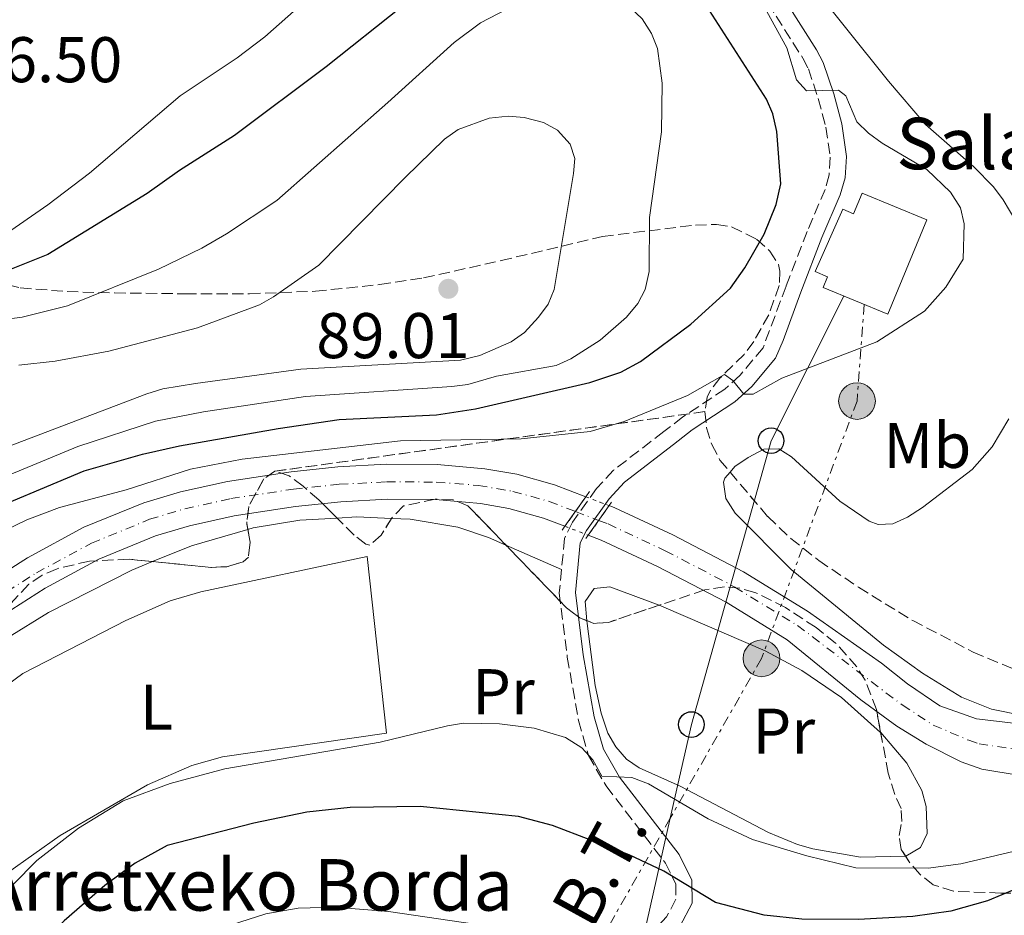
# Model space of a CAD drawing. Units: metres. Extents: x 606544 to 609964, y 4787104 to 4789471.
# Drawn here: x 608672 to 608825, y 4787603 to 4787742 of the extents above; entities that cross this region are included whole.
import ezdxf
from ezdxf.enums import TextEntityAlignment as Align

# ---------------------------------------------------------------- set-up
doc = ezdxf.new("R2010")
doc.units = ezdxf.units.M
doc.header["$MEASUREMENT"] = 0
for name, pattern in [('DGN Style 1', [1.045693079995523, 0.001739921930109024, -1.043953158065414]), ('DGN Style 2', [1.7399219301090239, 1.043953158065414, -0.6959687720436097]), ('DGN Style 3', [2.435890702152634, 1.739921930109024, -0.6959687720436097]), ('DGN Style 4', [2.7856150101045474, 1.391937544087219, -0.6959687720436097, 0.001739921930109024, -0.6959687720436097]), ('DGN Style 5', [1.217945351076317, 0.5219765790327072, -0.6959687720436097]), ('DGN Style 7', [3.4798438602180486, 1.565929737098122, -0.6959687720436097, 0.5219765790327072, -0.6959687720436097])]:
    doc.linetypes.add(name, pattern=pattern)
for name, color, linetype, lineweight in [('Borda', 1, 'Continuous', 13), ('Camino', 7, 'DGN Style 3', 0), ('Cauce permanente', 151, 'Continuous', 13), ('Cauce permanente (área)', 142, 'Continuous', 13), ('Cauce permanente (área) no visto', 142, 'DGN Style 5', 0), ('Cauce permanente no visto', 142, 'DGN Style 1', 13), ('Construcción sin especificar', 1, 'Continuous', 0), ('Cota de punto acotado terreno', 7, 'Continuous', 0), ('Curva de nivel directora', 30, 'Continuous', 30), ('Curva de nivel intermedia', 30, 'Continuous', 0), ('Eje cauce permanente (área)', 70, 'DGN Style 4', 0), ('Etiqueta de uso rústico', 92, 'Continuous', 0), ('Linea de separación interior de zonas arboladas', 92, 'DGN Style 3', 0), ('Línea de cambio de uso (parcela vista)', 92, 'Continuous', 0), ('Línea eléctrica', 6, 'DGN Style 7', 0), ('Línea telefónica', 7, 'Continuous', 0), ('Margen derecho', 7, 'Continuous', 0), ('Pontón-alcantarilla (pasos de agua)', 1, 'DGN Style 2', 0), ('Poste telefónico', 7, 'Continuous', 0), ('Poste tendido eléctrico', 7, 'Continuous', 0), ('Punto acotado terreno (símbolo)', 7, 'Continuous', 0), ('Silo', 1, 'Continuous', 0), ('Tensión línea eléctrica', 7, 'Continuous', 0), ('Texto de Borda', 7, 'Continuous', 0), ('Zona arbolada', 92, 'DGN Style 3', 0)]:
    doc.layers.add(name, color=color, linetype=linetype, lineweight=lineweight)
doc.styles.add('Style-Arial', font='arial.ttf')

# ---------------------------------------------------------------- blocks, each defined once
blk = doc.blocks.new('5PATER')
at = {"layer": 'Cauce permanente', "linetype": 'Continuous', "lineweight": 0}
h = blk.add_hatch(color=51, dxfattribs=at)
edge = h.paths.add_edge_path()
edge.add_ellipse((0, 0), major_axis=(-0.1095731443231308, -0.1110710700762829), ratio=0.9994222409660317, start_angle=0, end_angle=360)
blk = doc.blocks.new('5PELE')
at = {"layer": 'Construcción sin especificar', "linetype": 'Continuous', "lineweight": 0}
h = blk.add_hatch(color=9, dxfattribs=at)
edge = h.paths.add_edge_path()
edge.add_arc((-2.000000476837158e-05, 0), 0.2850000000000001, 0, 360)
at = {"layer": 'Construcción sin especificar', "color": 252, "linetype": 'Continuous', "lineweight": 0}
blk.add_circle((-2.000000476837158e-05, 0), 0.2850000000000001, dxfattribs=at)
blk = doc.blocks.new('5PTT')
at = {"layer": 'Silo', "color": 7, "linetype": 'Continuous', "lineweight": 30}
blk.add_circle((2.382683753967285e-05, 4.306399822235108e-05), 0.1995000005932858, dxfattribs=at)

msp = doc.modelspace()

# ---------------------------------------------------------------- linework, layer by layer
at = {"layer": 'Borda', "color": 1, "linetype": 'Continuous', "lineweight": 13}
msp.add_polyline3d([(608802.8499999996, 4787715.210000001, 78.61000000000058), (608812.9000000004, 4787711.039999999, 78.61000000000058), (608806.8099999996, 4787696.380000001, 78.61000000000058), (608796.7599999999, 4787700.550000001, 78.61000000000058), (608797.4500000002, 4787702.210000001, 76.30999999999767), (608795.5499999998, 4787703.050000001, 76.16999999999825), (608799.8399999999, 4787712.710000001, 76.16999999999825), (608801.5, 4787711.970000001, 76.2899999999936)], close=True, dxfattribs=at)
at = {"layer": 'Borda', "color": 23, "linetype": 'Continuous', "lineweight": 0}
msp.add_polyline3d([(608806.8099999996, 4787696.380000001, 78.61000000000058), (608796.7599999999, 4787700.550000001, 78.61000000000058), (608797.4500000002, 4787702.210000001, 76.30999999999767), (608795.5499999998, 4787703.050000001, 76.16999999999825), (608799.8399999999, 4787712.710000001, 76.16999999999825), (608801.5, 4787711.970000001, 76.2899999999936), (608802.8499999996, 4787715.210000001, 78.61000000000058), (608812.9000000004, 4787711.039999999, 78.61000000000058), (608806.8099999996, 4787696.380000001, 78.61000000000058)], dxfattribs=at)
at = {"layer": 'Camino', "color": 7, "linetype": 'DGN Style 3', "lineweight": 0}
for points in [[(608784.26, 4787750.920000001, 67.16000000000355), (608793.600000001, 4787736.189999999, 69.270000000004), (608794.4899999984, 4787734.49, 69.5599999999977), (608796.0199999993, 4787729.92, 70.24999999999993), (608797.2199999974, 4787725.440000001, 70.9400000000024), (608797.8900000001, 4787720.78, 71.71000000000647), (608797.699999998, 4787718.03, 71.97999999999591), (608797.0799999988, 4787715.790000001, 72.14999999999424)], [(608797.0799999988, 4787715.790000001, 72.14999999999424), (608794.2800000004, 4787709.250000001, 72.58999999999652), (608791.0100000004, 4787700.730000001, 71.92999999999296), (608787.4400000008, 4787691.170000001, 71.2499999999999), (608783.8700000012, 4787686.91, 70.36999999999533), (608781.5199999998, 4787684.750000001, 69.47999999999585), (608774.9899999986, 4787680.45, 69.03999999999355), (608772.0100000014, 4787678.15, 67.71000000000636), (608764.2199999995, 4787672.16, 67.71000000000636), (608761.5899999987, 4787669.310000001, 67.71000000000636), (608757.8400000002, 4787664.100000001, 67.71000000000636), (608756.6099999987, 4787661.57, 67.71000000000636), (608756.1399999993, 4787656.750000001, 67.25000000000001)], [(608756.1399999993, 4787656.750000001, 67.25000000000001), (608755.7800000017, 4787653.130000002, 66.89999999999421), (608757.0300000011, 4787643.130000002, 67.49000000000532), (608758.77, 4787633.279999999, 68.16000000000352), (608760.319999999, 4787627.850000001, 68.82000000000707), (608763.0599999971, 4787623.109999999, 69.92999999999302), (608772.2699999984, 4787611.130000001, 74.13999999999953), (608773.909999999, 4787607.87, 75.02999999999876), (608773.909999999, 4787605.529999999, 75.6999999999972), (608772.4400000004, 4787602.770000001, 77.02999999999895), (608759.6499999985, 4787589.119999999, 82.13000000000467), (608752.620000001, 4787581.380000001, 83.67999999999292), (608744.5399999986, 4787572.450000001, 84.55999999999774), (608740.9099999988, 4787567.400000001, 84.38000000000454)]]:
    msp.add_polyline3d(points, dxfattribs=at)
at = {"layer": 'Cauce permanente', "color": 151, "linetype": 'Continuous', "lineweight": 13}
for points in [[(608661.0999999996, 4787650.869999999, 66.63999999999942), (608673.1600000003, 4787658.560000001, 66.50999999999476), (608681.9299999997, 4787663.289999999, 66.2899999999936), (608691.2199999997, 4787667.109999999, 66.16999999999825), (608696.9400000004, 4787668.82, 66.16999999999825), (608704.25, 4787670.430000001, 66.16999999999825), (608714.1299999999, 4787671.930000001, 66.16999999999825), (608721.4000000004, 4787672.689999999, 66.16999999999825), (608728.8899999997, 4787673.09, 66.16999999999825), (608736.79, 4787673.039999999, 66.19999999999709), (608744.2400000002, 4787672.4, 66.39999999999418), (608749.1799999997, 4787671.539999999, 66.55000000000291), (608755.0499999998, 4787669.91, 66.61999999999534), (608759.9100000003, 4787668.039999999, 66.61999999999534), (608756.6600000003, 4787663.449999999, 67.7100000000064), (608753.3499999996, 4787664.730000001, 66.61999999999534), (608747.9699999997, 4787666.210000001, 66.55000000000291), (608743.5300000003, 4787667, 66.39999999999418), (608736.54, 4787667.59, 66.19999999999709), (608729.0199999996, 4787667.640000001, 66.16999999999825), (608721.8200000003, 4787667.25, 66.16999999999825), (608714.8200000003, 4787666.529999999, 66.16999999999825), (608705.25, 4787665.07, 66.16999999999825), (608698.3099999996, 4787663.539999999, 66.16999999999825), (608693.04, 4787661.960000001, 66.16999999999825), (608684.2699999996, 4787658.359999999, 66.2899999999936), (608675.9199999999, 4787653.859999999, 66.50999999999476), (608664.2100000001, 4787646.390000001, 66.63999999999942)], [(608827.4000000004, 4787624.75, 66.61999999999534), (608821.4199999999, 4787625.730000001, 66.61999999999534), (608818.2000000002, 4787626.859999999, 66.61999999999534), (608812.8099999996, 4787629.59, 66.61999999999534), (608808.2300000006, 4787632.42, 66.61999999999534), (608802.6500000004, 4787636.470000001, 66.61999999999534), (608791.2100000001, 4787645.83, 66.61999999999534), (608781.7100000001, 4787651.65, 66.61999999999534), (608771.0199999996, 4787657.210000001, 66.61999999999534), (608762.2999999998, 4787661.300000001, 66.61999999999534), (608760.2800000003, 4787662.07, 66.61999999999534), (608760.2800000003, 4787662.07, 67.7100000000064), (608763.5199999996, 4787666.66, 67.7100000000064), (608764.4299999997, 4787666.32, 66.61999999999534), (608773.4299999997, 4787662.100000001, 66.61999999999534), (608784.3899999997, 4787656.390000001, 66.61999999999534), (608794.3700000001, 4787650.279999999, 66.61999999999534), (608805.8399999999, 4787642.199999999, 66.61999999999534), (608809.8799999999, 4787638.980000001, 66.61999999999534), (608814.9299999997, 4787635.57, 66.61999999999534), (608820.5800000001, 4787633.560000001, 66.61999999999534), (608827.2400000002, 4787632.779999999, 66.61999999999534)]]:
    msp.add_polyline3d(points, dxfattribs=at)
at = {"layer": 'Cauce permanente (área)', "color": 142, "linetype": 'Continuous', "lineweight": 13}
for points in [[(608759.9100000003, 4787668.039999999, 66.61999999999534), (608755.0499999998, 4787669.91, 66.61999999999534), (608749.1799999997, 4787671.539999999, 66.55000000000291), (608744.2400000002, 4787672.4, 66.39999999999418), (608736.79, 4787673.039999999, 66.19999999999709), (608728.8899999997, 4787673.09, 66.16999999999825), (608721.4000000004, 4787672.689999999, 66.16999999999825), (608714.1299999999, 4787671.930000001, 66.16999999999825), (608704.25, 4787670.430000001, 66.16999999999825), (608696.9400000004, 4787668.82, 66.16999999999825), (608691.2199999997, 4787667.109999999, 66.16999999999825), (608681.9299999997, 4787663.289999999, 66.2899999999936), (608673.1600000003, 4787658.560000001, 66.50999999999476), (608661.0999999996, 4787650.869999999, 66.63999999999942)], [(608664.2100000001, 4787646.390000001, 66.63999999999942), (608675.9199999999, 4787653.859999999, 66.50999999999476), (608684.2699999996, 4787658.359999999, 66.2899999999936), (608693.04, 4787661.960000001, 66.16999999999825), (608698.3099999996, 4787663.539999999, 66.16999999999825), (608705.25, 4787665.07, 66.16999999999825), (608714.8200000003, 4787666.529999999, 66.16999999999825), (608721.8200000003, 4787667.25, 66.16999999999825), (608729.0199999996, 4787667.640000001, 66.16999999999825), (608736.54, 4787667.59, 66.19999999999709), (608743.5300000003, 4787667, 66.39999999999418), (608747.9699999997, 4787666.210000001, 66.55000000000291), (608753.3499999996, 4787664.730000001, 66.61999999999534), (608756.6600000003, 4787663.449999999, 66.61999999999534)], [(608827.2400000002, 4787632.779999999, 66.61999999999534), (608820.5800000001, 4787633.560000001, 66.61999999999534), (608814.9299999997, 4787635.57, 66.61999999999534), (608809.8799999999, 4787638.980000001, 66.61999999999534), (608805.8399999999, 4787642.199999999, 66.61999999999534), (608794.3700000001, 4787650.279999999, 66.61999999999534), (608784.3899999997, 4787656.390000001, 66.61999999999534), (608773.4299999997, 4787662.100000001, 66.61999999999534), (608764.4299999997, 4787666.32, 66.61999999999534), (608763.5199999996, 4787666.66, 66.61999999999534)], [(608760.2800000003, 4787662.07, 66.61999999999534), (608762.2999999998, 4787661.300000001, 66.61999999999534), (608771.0199999996, 4787657.210000001, 66.61999999999534), (608781.7100000001, 4787651.65, 66.61999999999534), (608791.2100000001, 4787645.83, 66.61999999999534), (608802.6500000004, 4787636.470000001, 66.61999999999534), (608808.2300000006, 4787632.42, 66.61999999999534), (608812.8099999996, 4787629.59, 66.61999999999534), (608818.2000000002, 4787626.859999999, 66.61999999999534), (608821.4199999999, 4787625.730000001, 66.61999999999534), (608827.4000000004, 4787624.75, 66.61999999999534)]]:
    msp.add_polyline3d(points, dxfattribs=at)
at = {"layer": 'Cauce permanente (área) no visto', "color": 142, "linetype": 'DGN Style 5', "lineweight": 0, "elevation": 66.61999999999534, "flags": 128}
for points in [[(608759.9100000003, 4787668.039999999), (608763.5199999996, 4787666.66)], [(608756.6600000003, 4787663.449999999), (608760.2800000003, 4787662.07)]]:
    msp.add_lwpolyline(points, dxfattribs=at)
at = {"layer": 'Cauce permanente no visto', "color": 142, "linetype": 'DGN Style 1', "lineweight": 13}
msp.add_polyline3d([(608760.2800000003, 4787662.07, 67.7100000000064), (608760.2800000003, 4787662.07, 66.61999999999534), (608756.6600000003, 4787663.449999999, 66.61999999999534), (608759.9100000003, 4787668.039999999, 67.7100000000064), (608763.5199999996, 4787666.66, 66.61999999999534)], close=True, dxfattribs=at)
at = {"layer": 'Curva de nivel directora', "color": 30, "linetype": 'Continuous', "lineweight": 30, "elevation": 75, "flags": 128}
for points in [[(608664.1599999993, 4787664.600000001), (608681.9699999993, 4787672.050000001), (608691.0399999997, 4787674.65), (608696.7999999997, 4787675.960000002), (608712.0999999995, 4787678.640000002), (608721.599999999, 4787680.03), (608736.72, 4787680.760000002), (608742.7599999994, 4787681.670000001), (608760.5199999979, 4787685.779999999), (608765.3499999982, 4787687.410000001), (608768.4199999993, 4787689.029999999), (608776.209999999, 4787694.869999999), (608782.3600000001, 4787700.460000002), (608784.6299999988, 4787703.58), (608787.5999999995, 4787708.820000002), (608789.4999999994, 4787713.430000001), (608790.19, 4787716.640000001), (608789.5799999998, 4787724.77), (608788.9800000008, 4787727.51), (608787.9999999995, 4787729.810000002), (608777.2599999995, 4787746.520000001)], [(608731.4499999996, 4787744.260000001), (608719.5699999996, 4787734.83), (608705.3200000002, 4787724.160000003), (608696.7599999994, 4787718.699999999), (608691.7699999983, 4787715.12), (608676.3200000009, 4787705.680000002), (608670.3799999999, 4787703.28)], [(608822.3299999996, 4787605.25), (608816.6199999988, 4787603.689999999), (608810.729999999, 4787602.850000001), (608802.28, 4787602.36), (608793.469999999, 4787602.42), (608787.6299999985, 4787603.02), (608780.0299999989, 4787605.010000001), (608772.0299999992, 4787609.880000002), (608766.6400000001, 4787612.430000001), (608754.749999999, 4787616.980000001), (608749.4499999994, 4787618.350000001), (608734.1499999996, 4787619.900000001), (608723.3200000002, 4787619.760000001), (608716.5399999986, 4787619.020000001), (608708.3299999987, 4787617.330000001), (608694.8700000007, 4787613.86), (608689.9099999988, 4787611.100000001), (608685.1799999991, 4787607.660000003), (608678.8499999989, 4787602.140000001), (608674.9399999996, 4787598.090000001), (608671.9199999999, 4787593.960000004)], [(608842.339999999, 4787613.680000002), (608822.3299999996, 4787605.25)]]:
    msp.add_lwpolyline(points, dxfattribs=at)
at = {"layer": 'Curva de nivel intermedia', "color": 30, "linetype": 'Continuous', "lineweight": 0, "flags": 128}
for points, elevation in [([(608786.3099999997, 4787746.560000001), (608780.7199999995, 4787754.210000002), (608777.2999999997, 4787758.060000001), (608775.4199999999, 4787759.720000002), (608770.6100000021, 4787762.800000002), (608765.8100000009, 4787765.329999999), (608763.0100000004, 4787766.109999999), (608757.7400000019, 4787766.960000001), (608751.5800000017, 4787767.140000001), (608749.0500000014, 4787767.029999998), (608741.1600000013, 4787765.170000001), (608736.1400000011, 4787763.480000001), (608733.5999999996, 4787762.07), (608729.4900000015, 4787758.749999999), (608718.0700000019, 4787746.599999999), (608710.0200000008, 4787739.460000002), (608705.7400000005, 4787736.220000001), (608696.9000000004, 4787730.34), (608682.7900000018, 4787718.300000001), (608676.3299999998, 4787713.380000002), (608669.3899999997, 4787708.560000001)], 70.00000000000055), ([(608665.8600000005, 4787661), (608673.0399999997, 4787664.46), (608678.1500000015, 4787666.349999999), (608688.5000000005, 4787669.109999999), (608698.4800000006, 4787672.31), (608706.5200000005, 4787673.859999999), (608731.1299999999, 4787676.730000001), (608749.8800000007, 4787677.06), (608760.5899999995, 4787678.180000001), (608765.8700000013, 4787679.720000001), (608775.7199999995, 4787683.789999997), (608781.4700000006, 4787687.039999997), (608782.7600000004, 4787686.099999999), (608784.4700000002, 4787683.96), (608785.9000000008, 4787683.96), (608790.370000001, 4787686.449999999), (608805.1100000021, 4787692.100000001), (608812.5199999994, 4787696.869999998), (608815.85, 4787700.609999999), (608818.5499999999, 4787704.939999999), (608818.6799999997, 4787710.42), (608818.1000000007, 4787712.939999999), (608816.5899999997, 4787715.369999998), (608812.9000000017, 4787718.88), (608805.9400000013, 4787722.949999998), (608803.8200000002, 4787724.529999998), (608802.030000002, 4787726.279999998), (608800.2999999997, 4787730.319999999), (608799.1599999998, 4787731.220000001), (608794.2100000011, 4787731.109999998), (608792.6399999998, 4787732.820000002), (608791.1399999999, 4787737.77), (608786.3099999997, 4787746.560000001)], 70.00000000000055), ([(608663.6100000017, 4787694.81), (608672.3500000013, 4787695.909999999), (608679.4000000011, 4787697.680000001), (608693.5300000019, 4787703.41), (608700.270000001, 4787706.66), (608704.0900000008, 4787708.869999998), (608711.8800000005, 4787714.079999999), (608729.1400000005, 4787729.27), (608739.4400000002, 4787738.579999999), (608743.5400000018, 4787741.679999999), (608749.0400000003, 4787744.509999999), (608754.2800000019, 4787746.050000001), (608759.4600000007, 4787746.390000001), (608764.51, 4787745.26), (608766.8500000002, 4787743.99), (608768.6699999997, 4787742.279999998), (608770.1000000002, 4787740)], 79.99999999999955), ([(608770.1000000002, 4787740), (608771.0400000013, 4787737.680000001), (608771.7800000011, 4787732.289999999), (608771.6400000004, 4787724.699999998), (608769.8099999996, 4787711.42), (608769.7600000005, 4787703.050000001), (608769.1500000004, 4787700.240000002), (608767.9800000013, 4787698.039999999), (608766.2100000011, 4787695.949999999), (608762.1299999995, 4787692.369999998), (608757.5700000019, 4787689.449999999), (608755.2899999999, 4787688.41), (608746.0499999997, 4787686.77), (608741.5900000005, 4787685.46), (608739.1100000016, 4787685.16), (608716.3399999996, 4787683.609999998), (608700.49, 4787681.230000001), (608693.0600000002, 4787679.76), (608681.0000000015, 4787675.819999999), (608661.8500000003, 4787667.9)], 79.99999999999955), ([(608671.8000000014, 4787688.49), (608677.4500000019, 4787689.09), (608685.8200000004, 4787690.649999999), (608699.5700000012, 4787694.3), (608709.2200000006, 4787697.850000001), (608711.390000001, 4787699.099999999), (608718.4400000006, 4787704.01), (608731.8300000017, 4787717.619999999), (608737.9600000005, 4787723.58), (608740.0900000007, 4787725.109999999), (608744.9000000008, 4787726.84), (608747.8500000011, 4787727.179999999), (608750.3400000012, 4787726.949999999), (608753.3300000018, 4787726.189999999), (608755.490000001, 4787724.96), (608757.4800000003, 4787722.82), (608758.2000000001, 4787720.59), (608758.0100000001, 4787718.259999999), (608755.0100000005, 4787700.25), (608754.0800000007, 4787697.930000001), (608752.5300000017, 4787695.939999998), (608750.3600000013, 4787693.529999998), (608748.3000000005, 4787692.109999999), (608743.4600000014, 4787689.970000001), (608740.4300000004, 4787689.269999999), (608715.630000001, 4787687.869999999), (608699.2600000006, 4787685.640000001), (608694.1700000011, 4787684.779999998), (608691.7200000014, 4787684.029999999), (608666.3299999997, 4787674.38)], 85.00000000000044), ([(608794.2300000011, 4787612.239999999), (608785.78, 4787614.779999998), (608778.9300000013, 4787618.009999999), (608769.6200000019, 4787623.42), (608767.0700000015, 4787624.41), (608762.4, 4787624.630000002), (608761.0099999999, 4787627.15), (608759.2900000009, 4787629.050000001), (608756.7699999996, 4787630.65), (608751.9000000014, 4787632.079999999), (608746.5200000014, 4787632.779999998), (608740.900000002, 4787632.859999999), (608738.4299999999, 4787632.470000001), (608727.9600000003, 4787629.92), (608703.8400000005, 4787625.769999999), (608695.3300000011, 4787623.519999999), (608688.04, 4787620.82), (608681.110000001, 4787616.569999999), (608674.6, 4787611.550000001), (608667.0499999993, 4787603.909999999)], 70.00000000000043), ([(608829.1700000016, 4787613.619999998), (608818.1800000012, 4787611.019999999), (608813.0899999995, 4787610.34), (608801.8600000021, 4787610.38), (608794.2300000011, 4787612.239999999)], 70.00000000000055), ([(608750.7700000004, 4787600.480000001), (608729.25, 4787603.599999999), (608720.8700000005, 4787604.289999999), (608715.2100000009, 4787604.15), (608710.2100000008, 4787603.259999999), (608704.8399999996, 4787601.52)], 79.99999999999955)]:
    msp.add_lwpolyline(points, dxfattribs=dict(at, elevation=elevation))
at = {"layer": 'Eje cauce permanente (área)', "color": 70, "linetype": 'DGN Style 4', "lineweight": 0}
for points in [[(608662.6500000004, 4787648.630000001, 66.63999999999942), (608674.54, 4787656.210000001, 66.50999999999476), (608683.0999999996, 4787660.82, 66.2899999999936), (608692.1299999999, 4787664.539999999, 66.16999999999825), (608697.6200000001, 4787666.180000001, 66.16999999999825), (608704.75, 4787667.75, 66.16999999999825), (608714.4800000006, 4787669.230000001, 66.16999999999825), (608721.6100000005, 4787669.970000001, 66.16999999999825), (608728.9500000002, 4787670.359999999, 66.16999999999825), (608736.6600000003, 4787670.32, 66.19999999999709), (608743.2100000001, 4787669.800000001, 66.38000000000466), (608748.5700000003, 4787668.869999999, 66.55000000000291), (608754.2000000002, 4787667.32, 66.61999999999534), (608758.2800000003, 4787665.75, 67.2899999999936), (608761.9000000004, 4787664.369999999, 67.07000000000698), (608763.3600000005, 4787663.810000001, 66.61999999999534), (608772.2300000006, 4787659.66, 66.61999999999534), (608783.0499999998, 4787654.02, 66.61999999999534), (608792.79, 4787648.060000001, 66.61999999999534), (608804.2400000002, 4787639.33, 66.61999999999534), (608809.0599999996, 4787635.699999999, 66.61999999999534), (608813.8700000001, 4787632.58, 66.61999999999534)], [(608813.8700000001, 4787632.58, 66.61999999999534), (608819.3899999997, 4787630.210000001, 66.61999999999534), (608821, 4787629.640000001, 66.61999999999534), (608827.3200000003, 4787628.76, 66.61999999999534)]]:
    msp.add_polyline3d(points, dxfattribs=at)
at = {"layer": 'Linea de separación interior de zonas arboladas', "color": 92, "linetype": 'DGN Style 3', "lineweight": 0, "extrusion": (0.01057657800217908, 0.001464790335681337, 0.9999429935686516), "elevation": 13525.92724430529, "flags": 128}
msp.add_lwpolyline([(608676.7702239901, 4787657.333579714), (608743.5641033235, 4787666.583589638)], dxfattribs=at)
at = {"layer": 'Línea de cambio de uso (parcela vista)', "color": 92, "linetype": 'Continuous', "lineweight": 0, "extrusion": (-0.02652576701579881, 0.08685827219386734, 0.9958674732291039), "elevation": 399768.582605191, "flags": 128}
msp.add_lwpolyline([(-1980543.114884196, -4382912.161638401), (-1980538.005646674, -4382913.961935033), (-1980535.022111732, -4382914.68755918)], dxfattribs=at)
at = {"layer": 'Línea de cambio de uso (parcela vista)', "color": 92, "linetype": 'Continuous', "lineweight": 0, "elevation": 67.25, "flags": 128}
for points in [[(608707.4060000004, 4787662.970899999), (608698.6200000001, 4787660.390000001), (608692.6080999998, 4787657.964500001)], [(608756.1399999997, 4787656.75), (608747.4918999998, 4787660.530200001)]]:
    msp.add_lwpolyline(points, dxfattribs=at)
at = {"layer": 'Línea de cambio de uso (parcela vista)', "color": 92, "linetype": 'Continuous', "lineweight": 0}
for points in [[(608827.7199999997, 4787709.189999999, 67.22000000000116), (608824.7400000002, 4787714.17, 67.02000000000407), (608823.25, 4787716.180000001, 67.2899999999936), (608820.1900000004, 4787719.289999999, 67.36999999999534), (608812.6699999999, 4787725.850000001, 66.61000000000058), (608806.9299999997, 4787732.58, 66.57000000000698), (608793.7800000003, 4787749.050000001, 66.58000000000175), (608778.7400000002, 4787768.99, 66.13999999999942), (608772.8200000003, 4787777.369999999, 66.13999999999942), (608771.7300000006, 4787779.800000001, 65.91000000000349), (608772.0899999999, 4787782.310000001, 65.69000000000233), (608774.1100000005, 4787783.970000001, 65.69000000000233), (608775.5300000003, 4787784.41, 65.69000000000233), (608778.0499999998, 4787784.600000001, 65.69000000000233), (608780.9699999997, 4787783.970000001, 65.69000000000233), (608790.1399999997, 4787779.850000001, 65.69000000000233), (608796.5800000001, 4787776.039999999, 65.69000000000233), (608827.8099999996, 4787751.789999999, 66.36000000000058)], [(608782.3195000002, 4787671.8803, 67.46469999999681), (608783.0700000003, 4787672.74, 67.4600000000064), (608785.1200000001, 4787674.119999999, 67.47000000000116), (608787.5800000001, 4787675.41, 67.47000000000116), (608789.8799999999, 4787675.49, 67.47000000000116), (608791.8499999996, 4787674.24, 67.50999999999476), (608799.3499999996, 4787667.350000001, 67.91000000000349), (608803.9299999997, 4787664.24, 67.52999999999884), (608805.3499999996, 4787663.730000001, 67.47000000000116), (608807.5999999996, 4787663.84, 67.47000000000116), (608809.9000000004, 4787664.850000001, 67.47000000000116), (608812.2100000001, 4787666.359999999, 67.47000000000116), (608819.9199999999, 4787672.279999999, 67.47000000000116), (608823.0300000003, 4787675.810000001, 67.47000000000116), (608825.6100000005, 4787680.119999999, 67.47000000000116)], [(608839.5758999997, 4787636.980900001, 67.02000000000407), (608837.4299999997, 4787635.869999999, 67.02000000000407), (608830.8200000003, 4787634.17, 67.02000000000407), (608827.7999999998, 4787634.050000001, 67.05000000000291), (608822.9400000004, 4787635.050000001, 67.22999999999593), (608818.2800000003, 4787636.92, 67.41999999999825), (608812.2400000002, 4787640.619999999, 67.50999999999476), (608806.1699999999, 4787644.99, 67.49000000000524), (608791.8200000003, 4787656.76, 67.57000000000698), (608783.0999999996, 4787665.49, 67.91000000000349), (608781.6399999997, 4787667.789999999, 67.72999999999593), (608781.29, 4787670.32, 67.47999999999593), (608781.4900000002, 4787670.930000001, 67.47000000000116), (608782.3195000002, 4787671.8803, 67.46469999999681)], [(608721.2654999997, 4787664.719699999, 67.37410000000091), (608715.4900000002, 4787664.380000001, 67.25), (608708.2199999997, 4787663.210000001, 67.25), (608707.4060000004, 4787662.970899999, 67.25)], [(608747.4918999998, 4787660.530200001, 67.25), (608744.7699999996, 4787661.720000001, 67.25), (608740.04, 4787663.310000001, 67.38999999999942), (608732.5999999996, 4787664.560000001, 67.69000000000233), (608729.7401000002, 4787664.6776, 67.60349999999744)], [(608655.5099999999, 4787593.220000001, 70.35000000000582), (608664.79, 4787604.369999999, 69.91000000000349), (608670.0800000001, 4787609.609999999, 69.91000000000349), (608678.2599999999, 4787615.430000001, 69.91000000000349), (608691.79, 4787623.289999999, 69.91000000000349), (608698.6799999997, 4787626.300000001, 69.91000000000349), (608703.4400000004, 4787627.66, 69.91000000000349), (608728.9600000001, 4787631.32, 69.47000000000116), (608725.9400000004, 4787658.779999999, 67.25), (608700.0800000001, 4787653.27, 67.69000000000233), (608695.3099999996, 4787651.859999999, 67.80000000000291), (608688.4500000002, 4787648.800000001, 68.00999999999476), (608672.4500000002, 4787640.560000001, 68.10000000000582), (608668.4100000003, 4787637.640000001, 68.08000000000175), (608665.3899999997, 4787634.560000001, 68.13999999999942), (608641.9000000004, 4787605.49, 69.02000000000407)], [(608692.6080999998, 4787657.964500001, 67.25), (608689.3499999996, 4787656.65, 67.25), (608676.4199999999, 4787650.08, 67.50999999999476), (608670.0800000001, 4787646.130000001, 67.86000000000058), (608666.0300000003, 4787643.189999999, 68.07000000000698), (608657.1026999997, 4787635.3629, 68.340200000006)], [(608760.0829999996, 4787648.7849, 67.11719999999332), (608759.8300000001, 4787651.76, 67.02999999999884), (608761.1799999997, 4787653.810000001, 67.02999999999884), (608763.6500000004, 4787654.07, 67.02999999999884), (608771.3137999997, 4787651.186899999, 67.02999999999884)], [(608771.3137999997, 4787651.186899999, 67.02999999999884), (608772.0499999998, 4787650.91, 67.02999999999884), (608787.7599999999, 4787644.08, 66.94000000000233), (608793.4500000002, 4787641.07, 66.58000000000175), (608799.6299999999, 4787636.84, 66.58000000000175), (608805.7134999996, 4787631.444599999, 66.58000000000175)], [(608809.5651000004, 4787612.218499999, 67.18060000000696), (608802.5899999999, 4787612.060000001, 67.25), (608795.1900000004, 4787613.34, 67.25), (608792.7800000003, 4787614, 67.25), (608788.29, 4787615.9, 67.2899999999936), (608774.54, 4787623.09, 67.47000000000116), (608768.1799999997, 4787625.91, 67.25), (608766.25, 4787627.26, 67.25), (608764.5599999996, 4787629.17, 67.25), (608763.3300000001, 4787631.34, 67.25), (608762.2699999996, 4787634.42, 67.32000000000698), (608761.3399999999, 4787638.720000001, 67.47000000000116), (608760.1200000001, 4787648.350000001, 67.13000000000466), (608760.0829999996, 4787648.7849, 67.11719999999332)], [(608805.7134999996, 4787631.444599999, 66.58000000000175), (608805.7300000006, 4787631.430000001, 66.58000000000175), (608809.7599999999, 4787626.65, 66.63000000000466), (608812.1100000005, 4787622.390000001, 66.80999999999767), (608812.7599999999, 4787619.939999999, 66.7899999999936), (608812.9500000002, 4787615.74, 66.91999999999825), (608811.9100000003, 4787613.539999999, 67.02999999999884), (608809.6299999999, 4787612.220000001, 67.17999999999302), (608809.5651000004, 4787612.218499999, 67.18060000000696)]]:
    msp.add_polyline3d(points, dxfattribs=at)
at = {"layer": 'Línea eléctrica', "color": 6, "linetype": 'DGN Style 7', "lineweight": 0}
msp.add_polyline3d([(608803.1400000011, 4787697.9, 70.83999999999651), (608802.0399999992, 4787682.910000001, 69.11999999999534), (608787.2100000011, 4787642.939999999, 66.9600000000064), (608773.029441101, 4787618.087701028, 73.87639999999374), (608754.9999999999, 4787586.489999999, 82.66999999999825), (608756.969999999, 4787568.109999999, 87.05999999999767), (608766.8784445932, 4787524.01584878, 84.60649999999441), (608772.7199999981, 4787498.019999999, 83.16000000000349), (608779.8191583748, 4787462.951186488, 82.67130000000179), (608786.5200000004, 4787429.850000001, 82.2100000000064), (608809.2029910992, 4787378.212797189, 85.31789999999455), (608819.2899999982, 4787355.250000001, 86.69999999999709)], dxfattribs=at)
at = {"layer": 'Línea telefónica', "color": 7, "linetype": 'Continuous', "lineweight": 0}
msp.add_polyline3d([(608800.010000002, 4787699.210000002, 71.25999999999476), (608788.6900000006, 4787676.750000001, 67.85000000000582), (608776.3099999977, 4787632.65, 67.14999999999418), (608773.029441101, 4787618.087701028, 71.98249999999825), (608763.1200000002, 4787574.100000001, 86.58000000000175), (608770.0200000004, 4787517.74, 84.32000000000698)], dxfattribs=at)
at = {"layer": 'Margen derecho', "color": 7, "linetype": 'Continuous', "lineweight": 0}
msp.add_polyline3d([(608786.35, 4787752.290000001, 67.16000000000355), (608795.769999999, 4787737.440000001, 69.270000000004), (608796.7999999995, 4787735.480000001, 69.5599999999977), (608798.4200000021, 4787730.640000002, 70.24999999999993), (608799.6700000018, 4787725.95, 70.9400000000024), (608800.4099999992, 4787720.869999999, 71.71000000000647), (608800.1799999991, 4787717.600000001, 71.97999999999591), (608799.4400000013, 4787714.960000002, 72.14999999999424), (608796.6000000006, 4787708.320000002, 72.58999999999652), (608793.3299999982, 4787699.800000001, 71.92999999999296), (608790.57, 4787692.310000001, 71.72999999999598), (608789.3599999985, 4787689.560000001, 71.2499999999999), (608785.6799999995, 4787685.170000001, 70.36999999999533), (608783.0599999975, 4787682.779999999, 69.47999999999585), (608776.4400000013, 4787678.420000001, 69.03999999999355), (608773.5300000012, 4787676.17, 67.71000000000636), (608765.9099999992, 4787670.310000001, 67.71000000000636), (608763.530000001, 4787667.730000001, 67.71000000000636), (608759.9899999984, 4787662.810000001, 67.71000000000636), (608759.0499999995, 4787660.880000002, 67.71000000000636), (608758.3000000007, 4787653.190000001, 66.8200000000069), (608759.4999999988, 4787643.500000001, 67.49000000000532), (608761.2100000009, 4787633.84, 68.16000000000352), (608762.6399999993, 4787628.830000001, 68.82000000000707), (608765.1499999971, 4787624.500000002, 69.92999999999302), (608774.3899999995, 4787612.470000002, 74.13999999999953), (608776.399999999, 4787608.470000001, 75.02999999999876), (608776.4100000003, 4787604.91, 75.6999999999972), (608774.4899999979, 4787601.310000001, 77.02999999999895)], dxfattribs=at)
at = {"layer": 'Pontón-alcantarilla (pasos de agua)', "color": 1, "linetype": 'DGN Style 2', "lineweight": 0, "elevation": 67.7100000000064, "flags": 128}
for points in [[(608760.4699999997, 4787668.850000001), (608759.9100000003, 4787668.039999999)], [(608759.9100000003, 4787668.039999999), (608756.6600000003, 4787663.449999999)], [(608763.5199999996, 4787666.66), (608763.8799999999, 4787667.180000001)], [(608760.2800000003, 4787662.07), (608763.5199999996, 4787666.66)], [(608756.6600000003, 4787663.449999999), (608756.2199999997, 4787662.84)], [(608759.9299999997, 4787661.58), (608760.2800000003, 4787662.07)]]:
    msp.add_lwpolyline(points, dxfattribs=at)
at = {"layer": 'Zona arbolada', "color": 92, "linetype": 'DGN Style 3', "lineweight": 0, "flags": 128}
for points, elevation in [([(608711.6100000005, 4787672.01), (608709.8600000005, 4787670.82), (608707.54, 4787666.550000001), (608707.2400000002, 4787663.890000001), (608707.4060000004, 4787662.970899999)], 74.91000000000349), ([(608707.4060000004, 4787662.970899999), (608707.7599999999, 4787661.01), (608707.5, 4787658.640000001), (608706.6500000004, 4787657.92), (608704.1600000003, 4787657.17), (608701.6600000003, 4787657.060000001), (608692.6080999998, 4787657.964500001)], 74.91000000000348), ([(608760.0829999996, 4787648.7849), (608758.9900000002, 4787649.210000001), (608756.9199999999, 4787650.77), (608747.4918999998, 4787660.530200001)], 76.67999999999302), ([(608771.3137999997, 4787651.186899999), (608763.4299999997, 4787648.529999999), (608761.1500000004, 4787648.369999999), (608760.0829999996, 4787648.7849)], 76.67999999999302)]:
    msp.add_lwpolyline(points, dxfattribs=dict(at, elevation=elevation))
at = {"layer": 'Zona arbolada', "color": 92, "linetype": 'DGN Style 3', "lineweight": 0}
for points in [[(608667.7699999996, 4787701.51, 83.05000000000291), (608672.04, 4787700.5, 83.77000000000407), (608679.3200000003, 4787699.9, 85.19999999999709), (608686.7000000002, 4787699.689999999, 86.7100000000064), (608697.6699999999, 4787699.57, 88.22000000000116), (608707.6500000004, 4787699.58, 88.85000000000582), (608717.8899999997, 4787699.960000001, 89.30999999999767), (608727.8700000001, 4787700.99, 89.44000000000233), (608734.6900000004, 4787702.029999999, 89.08999999999651), (608746.7400000002, 4787704.720000001, 87.4600000000064), (608762.5, 4787708.470000001, 84.08000000000175), (608776.9299999997, 4787710.25, 80.42999999999302), (608780.1900000004, 4787710.34, 79.67999999999302), (608782.5599999996, 4787709.960000001, 79.17999999999302), (608786.4299999997, 4787708.07, 78.44999999999709), (608788.5199999996, 4787706.189999999, 78.38999999999942), (608789.8300000001, 4787704.100000001, 78.52999999999884), (608790.0700000003, 4787703.08, 78.44999999999709), (608789.9699999997, 4787700.850000001, 77.91000000000349), (608788.3200000003, 4787696.300000001, 76.19000000000233), (608786.0099999999, 4787692.17, 74.91000000000349), (608784.4900000002, 4787690.15, 74.5399999999936), (608780.75, 4787686.480000001, 74.02999999999884), (608779.2699999996, 4787684.59, 73.97000000000116), (608778.7699999996, 4787683.529999999, 74.02000000000407), (608778.4000000004, 4787681.26, 74.19000000000233), (608711.6100000005, 4787672.01, 74.91000000000349), (608709.8600000005, 4787670.82, 74.91000000000349), (608707.54, 4787666.550000001, 74.91000000000349), (608707.2400000002, 4787663.890000001, 74.91000000000349), (608707.7599999999, 4787661.01, 74.91000000000349), (608707.5, 4787658.640000001, 74.91000000000349), (608706.6500000004, 4787657.92, 74.91000000000349), (608704.1600000003, 4787657.17, 74.91000000000349), (608701.6600000003, 4787657.060000001, 74.91000000000349), (608688.9500000002, 4787658.33, 74.91000000000349), (608682.7800000003, 4787658.050000001, 75.02999999999884), (608677.75, 4787656.859999999, 75.77999999999884), (608675.4299999997, 4787655.84, 76.19999999999709), (608673.3700000001, 4787654.460000001, 76.5399999999936), (608670.5199999996, 4787651.41, 76.7100000000064)], [(608667.7699999996, 4787701.51, 83.05000000000291), (608672.04, 4787700.5, 83.77000000000407), (608679.3200000003, 4787699.9, 85.19999999999709), (608686.7000000002, 4787699.689999999, 86.7100000000064), (608697.6699999999, 4787699.57, 88.22000000000116), (608707.6500000004, 4787699.58, 88.85000000000582), (608717.8899999997, 4787699.960000001, 89.30999999999767), (608727.8700000001, 4787700.99, 89.44000000000233), (608734.6900000004, 4787702.029999999, 89.08999999999651), (608746.7400000002, 4787704.720000001, 87.4600000000064), (608762.5, 4787708.470000001, 84.08000000000175), (608776.9299999997, 4787710.25, 80.42999999999302), (608780.1900000004, 4787710.34, 79.67999999999302), (608782.5599999996, 4787709.960000001, 79.17999999999302), (608786.4299999997, 4787708.07, 78.44999999999709), (608788.5199999996, 4787706.189999999, 78.38999999999942), (608789.8300000001, 4787704.100000001, 78.52999999999884), (608790.0700000003, 4787703.08, 78.44999999999709), (608789.9699999997, 4787700.850000001, 77.91000000000349), (608788.3200000003, 4787696.300000001, 76.19000000000233), (608786.0099999999, 4787692.17, 74.91000000000349), (608784.4900000002, 4787690.15, 74.5399999999936), (608780.75, 4787686.480000001, 74.02999999999884), (608779.2699999996, 4787684.59, 73.97000000000116), (608778.7699999996, 4787683.529999999, 74.02000000000407), (608778.4000000004, 4787681.26, 74.19000000000233)], [(608833.2400000002, 4787606.5, 85.05000000000291), (608824.3799999999, 4787606.470000001, 84.66000000000349), (608817.0499999998, 4787606.77, 83.0399999999936), (608813.8899999997, 4787607.77, 82.92999999999302), (608811.8399999999, 4787609.34, 83.4600000000064), (608810.1200000001, 4787611.34, 83.89999999999418), (608808.9199999999, 4787613.24, 83.77000000000407), (608808.5800000001, 4787615.41, 82.72999999999593), (608809.0099999999, 4787617.59, 81.27000000000407), (608808.9100000003, 4787619.600000001, 80.22999999999593), (608807.9199999999, 4787621.810000001, 79.49000000000524), (608806.8899999997, 4787625.08, 79.17999999999302), (608805.0599999996, 4787634.980000001, 78.60000000000582), (608803.29, 4787639.539999999, 78.2899999999936), (608802.0300000003, 4787641.600000001, 78.13000000000466), (608798.7199999997, 4787645.300000001, 77.7899999999936), (608795.6699999999, 4787647.710000001, 77.57000000000698), (608790.9400000004, 4787650.83, 77.44999999999709), (608786.1900000004, 4787653.180000001, 77.5399999999936), (608783.8200000003, 4787653.850000001, 77.60000000000582), (608781.4500000002, 4787654.07, 77.63000000000466), (608778.4000000004, 4787653.57, 77.57000000000698), (608771.5899999999, 4787651.279999999, 76.67999999999302), (608763.4299999997, 4787648.529999999, 76.67999999999302), (608761.1500000004, 4787648.369999999, 76.67999999999302), (608758.9900000002, 4787649.210000001, 76.67999999999302), (608756.9199999999, 4787650.77, 76.67999999999302), (608741.5899999999, 4787666.640000001, 76.67999999999302), (608739.2599999999, 4787667.57, 76.67999999999302), (608736.5099999999, 4787667.66, 76.67999999999302), (608731.5999999996, 4787666.609999999, 76.67999999999302), (608729.8300000001, 4787664.82, 76.52000000000407), (608728.0999999996, 4787662.08, 76.17999999999302), (608726.3499999996, 4787660.539999999, 75.86000000000058), (608725.7100000001, 4787660.689999999, 75.7899999999936), (608723.9100000003, 4787662.08, 75.74000000000524), (608718.4199999999, 4787667.560000001, 75.82000000000698), (608715.9699999997, 4787669.67, 75.50999999999476), (608713.7999999998, 4787671.310000001, 75.11000000000058), (608711.6100000005, 4787672.01, 74.91000000000349), (608778.4000000004, 4787681.26, 74.19000000000233), (608778.6699999999, 4787678.730000001, 74.41000000000349), (608779.4800000006, 4787676.16, 74.63000000000466), (608780.75, 4787673.74, 74.83000000000175), (608788.1600000003, 4787664.960000001, 75.30999999999767), (608791.75, 4787661.57, 75.49000000000524), (608796.0899999999, 4787658.15, 75.7899999999936), (608802.2699999996, 4787653.970000001, 76.63999999999942), (608810.6900000004, 4787648.82, 78.11000000000058), (608820.0899999999, 4787643.92, 79.0399999999936), (608832.5800000001, 4787638.680000001, 79.25999999999476)], [(608778.4000000004, 4787681.26, 74.19000000000233), (608778.6699999999, 4787678.730000001, 74.41000000000349), (608779.4800000006, 4787676.16, 74.63000000000466), (608780.75, 4787673.74, 74.83000000000175), (608782.3195000002, 4787671.8803, 74.931700000001)], [(608721.2654999997, 4787664.719699999, 75.77850000000035), (608718.4199999999, 4787667.560000001, 75.82000000000698), (608715.9699999997, 4787669.67, 75.50999999999476), (608713.7999999998, 4787671.310000001, 75.11000000000058), (608711.6100000005, 4787672.01, 74.91000000000349)], [(608782.3195000002, 4787671.8803, 74.931700000001), (608788.1600000003, 4787664.960000001, 75.30999999999767), (608791.75, 4787661.57, 75.49000000000524), (608796.0899999999, 4787658.15, 75.7899999999936), (608802.2699999996, 4787653.970000001, 76.63999999999942), (608810.6900000004, 4787648.82, 78.11000000000058), (608820.0899999999, 4787643.92, 79.0399999999936), (608832.5800000001, 4787638.680000001, 79.25999999999476), (608837.7199999997, 4787637.180000001, 78.91999999999825), (608839.5758999997, 4787636.980900001, 78.78489999999874)], [(608747.4918999998, 4787660.530200001, 76.67999999999302), (608741.5899999999, 4787666.640000001, 76.67999999999302), (608739.2599999999, 4787667.57, 76.67999999999302), (608736.5099999999, 4787667.66, 76.67999999999302), (608731.5999999996, 4787666.609999999, 76.67999999999302), (608729.8300000001, 4787664.82, 76.52000000000407), (608729.7401000002, 4787664.6776, 76.50229999999283)], [(608729.7401000002, 4787664.6776, 76.50229999999283), (608728.0999999996, 4787662.08, 76.17999999999302), (608726.3499999996, 4787660.539999999, 75.86000000000058), (608725.7100000001, 4787660.689999999, 75.7899999999936), (608723.9100000003, 4787662.08, 75.74000000000524), (608721.2654999997, 4787664.719699999, 75.77850000000035)], [(608692.6080999998, 4787657.964500001, 74.91000000000349), (608688.9500000002, 4787658.33, 74.91000000000349), (608682.7800000003, 4787658.050000001, 75.02999999999884), (608677.75, 4787656.859999999, 75.77999999999884), (608675.4299999997, 4787655.84, 76.19999999999709), (608673.3700000001, 4787654.460000001, 76.5399999999936), (608670.5199999996, 4787651.41, 76.7100000000064), (608667.2800000003, 4787647.609999999, 76.33999999999651), (608659.3499999996, 4787638.029999999, 74.44999999999709), (608657.1026999997, 4787635.3629, 74.22990000000573)], [(608805.7134999996, 4787631.444599999, 78.80710000000545), (608805.0599999996, 4787634.980000001, 78.60000000000582), (608803.29, 4787639.539999999, 78.2899999999936), (608802.0300000003, 4787641.600000001, 78.13000000000466), (608798.7199999997, 4787645.300000001, 77.7899999999936), (608795.6699999999, 4787647.710000001, 77.57000000000698), (608790.9400000004, 4787650.83, 77.44999999999709), (608786.1900000004, 4787653.180000001, 77.5399999999936), (608783.8200000003, 4787653.850000001, 77.60000000000582), (608781.4500000002, 4787654.07, 77.63000000000466), (608778.4000000004, 4787653.57, 77.57000000000698), (608771.5899999999, 4787651.279999999, 76.67999999999302), (608771.3137999997, 4787651.186899999, 76.67999999999302)], [(608809.5651000004, 4787612.218499999, 83.83990000000631), (608808.9199999999, 4787613.24, 83.77000000000407), (608808.5800000001, 4787615.41, 82.72999999999593), (608809.0099999999, 4787617.59, 81.27000000000407), (608808.9100000003, 4787619.600000001, 80.22999999999593), (608807.9199999999, 4787621.810000001, 79.49000000000524), (608806.8899999997, 4787625.08, 79.17999999999302), (608805.7134999996, 4787631.444599999, 78.80710000000545)], [(608844.4000000004, 4787589.27, 92.63999999999942), (608846.2999999998, 4787591.350000001, 92.63999999999942), (608847.5700000003, 4787593.680000001, 92.63999999999942), (608848.2699999996, 4787596.050000001, 92.63999999999942), (608848.4600000001, 4787597.91, 92.63999999999942), (608848.2100000001, 4787600.15, 92.13999999999942), (608847.3799999999, 4787602.369999999, 90.99000000000524), (608845.9000000004, 4787604.310000001, 89.69000000000233), (608844.8099999996, 4787605.16, 89.08999999999651), (608842.5899999999, 4787606.15, 88.13999999999942), (608840.3300000001, 4787606.51, 87.19000000000233), (608835.7300000006, 4787606.5, 85.55000000000291), (608833.2400000002, 4787606.5, 85.05000000000291), (608824.3799999999, 4787606.470000001, 84.66000000000349), (608817.0499999998, 4787606.77, 83.0399999999936), (608813.8899999997, 4787607.77, 82.92999999999302), (608811.8399999999, 4787609.34, 83.4600000000064), (608810.1200000001, 4787611.34, 83.89999999999418), (608809.5651000004, 4787612.218499999, 83.83990000000631)]]:
    msp.add_polyline3d(points, dxfattribs=at)

# ---------------------------------------------------------------- block references
at = {"layer": 'Poste telefónico', "color": 7, "linetype": 'Continuous', "lineweight": 0, "xscale": 10, "yscale": 10, "zscale": 10}
for p in [(608788.6900000006, 4787676.750000001, 67.85000000000582), (608776.3099999977, 4787632.65, 67.14999999999418)]:
    msp.add_blockref('5PTT', p, dxfattribs=at)
at = {"layer": 'Poste tendido eléctrico', "color": 7, "linetype": 'Continuous', "lineweight": 0, "xscale": 10, "yscale": 10, "zscale": 10}
for p in [(608802.0399999992, 4787682.910000001, 69.11999999999534), (608787.2100000011, 4787642.939999999, 66.9600000000064)]:
    msp.add_blockref('5PELE', p, dxfattribs=at)
at = {"layer": 'Punto acotado terreno (símbolo)', "color": 7, "linetype": 'Continuous', "lineweight": 0, "xscale": 10, "yscale": 10, "zscale": 10}
msp.add_blockref('5PATER', (608738.5500000007, 4787700.340000002, 89.00999999999476), dxfattribs=at)

# ---------------------------------------------------------------- texts
at = {"layer": 'Cota de punto acotado terreno', "color": 7, "linetype": 'Continuous', "lineweight": 0, "style": 'Style-Arial'}
for s, p in [('66.50', (608664.0500000003, 4787732.429999999, 66.5)), ('89.01', (608718.0300000021, 4787689.569999999, 89.00999999999476))]:
    msp.add_text(s, height=7.000000000000002, dxfattribs=at).set_placement(p)
at = {"layer": 'Etiqueta de uso rústico', "color": 92, "linetype": 'Continuous', "lineweight": 0, "style": 'Style-Arial'}
for s, p in [('Mb', (608812.9702462426, 4787676.010009999, 68.2899999999936)), ('Pr', (608747.1054566085, 4787637.760010001, 69.30000000000291)), ('L', (608693.1814203779, 4787635.360010001, 69.07000000000698)), ('Pr', (608790.6654566077, 4787631.630010002, 66.94999999999709))]:
    msp.add_text(s, height=7.000000000000002, dxfattribs=at).set_placement(p, align=Align.MIDDLE_CENTER)
at = {"layer": 'Tensión línea eléctrica', "color": 7, "linetype": 'Continuous', "lineweight": 0, "style": 'Style-Arial'}
msp.add_text('B.T.', height=7.5, rotation=61.20000000000001, dxfattribs=at).set_placement((608765.3322303658, 4787608.736060093, 78.61999999999534), align=Align.CENTER)
at = {"layer": 'Texto de Borda', "color": 7, "linetype": 'Continuous', "lineweight": 0, "style": 'Style-Arial'}
for s, p in [('Salaberriko Borda', (608808.1400000012, 4787718.91, 70.63000000000466)), ('Arretxeko Borda', (608665.8299999973, 4787603.75, 69.9600000000064))]:
    msp.add_text(s, height=8, dxfattribs=at).set_placement(p)

doc.saveas('drawing.dxf')
